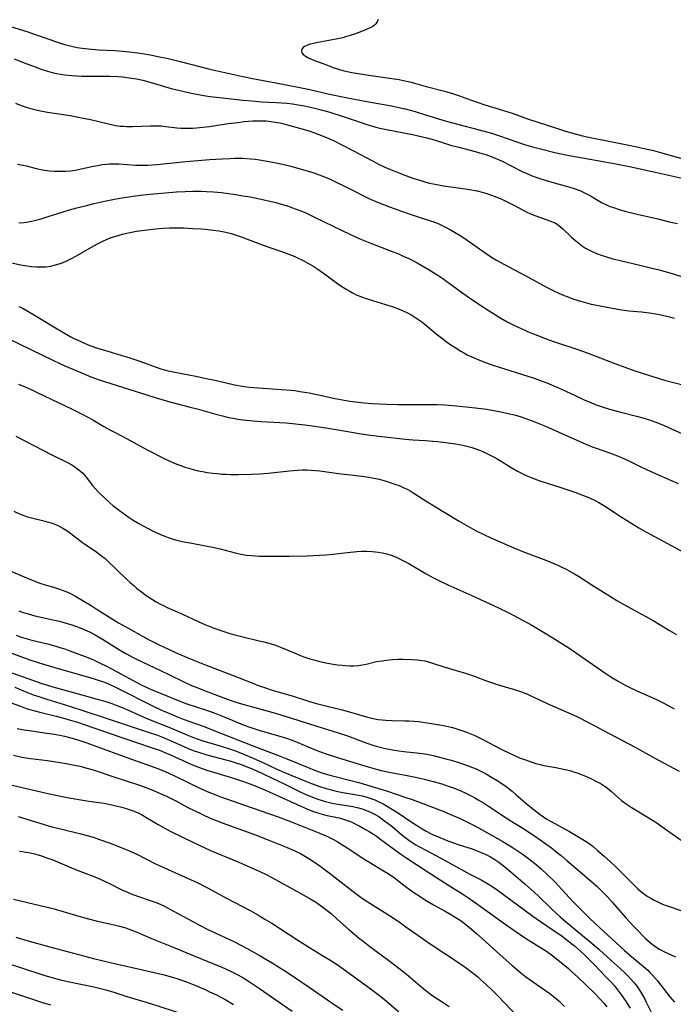
# Model space of a CAD drawing. Units: inches. Extents: x 2063837 to 2069137, y 264594 to 266531.
# Drawn here: x 2064980 to 2065098, y 265352 to 265530 of the extents above; entities that cross this region are included whole.
import ezdxf

# ---------------------------------------------------------------- set-up
doc = ezdxf.new("R2010")
doc.units = ezdxf.units.IN
doc.header["$MEASUREMENT"] = 0
doc.layers.add('c_06_T12S_R19E', color=211, linetype='Continuous')

msp = doc.modelspace()

# ---------------------------------------------------------------- linework, layer by layer
at = {"layer": 'c_06_T12S_R19E'}
for points, elevation in [([(2064979.21, 265408.97), (2064981.49, 265408.03), (2064982.72, 265407.57), (2064983.39, 265407.34), (2064985.03, 265406.81), (2064988.14, 265405.86), (2064991.13, 265404.9), (2064996.43, 265403.14), (2065003.16, 265400.93), (2065005.02, 265400.3), (2065005.9, 265399.96), (2065006.73, 265399.62), (2065010.84, 265397.81), (2065011.65, 265397.49), (2065012.39, 265397.23), (2065013.9, 265396.77), (2065017.37, 265395.88), (2065018.08, 265395.68), (2065018.98, 265395.41), (2065020.32, 265394.96), (2065021.04, 265394.68), (2065021.8, 265394.37), (2065023.07, 265393.8), (2065027.98, 265391.47), (2065030.64, 265390.18), (2065031.82, 265389.63), (2065033.17, 265389.05), (2065033.95, 265388.77), (2065034.73, 265388.51), (2065035.29, 265388.35), (2065035.83, 265388.21), (2065036.53, 265388.06), (2065037.23, 265387.93), (2065040.28, 265387.44), (2065041.31, 265387.21), (2065042.14, 265386.96), (2065042.6, 265386.8), (2065043.06, 265386.61), (2065043.63, 265386.35), (2065044.19, 265386.06), (2065044.96, 265385.61), (2065045.84, 265385), (2065046.65, 265384.4), (2065047.33, 265383.86), (2065049.15, 265382.34), (2065049.9, 265381.74), (2065050.66, 265381.19), (2065051.69, 265380.52), (2065052.32, 265380.16), (2065053.46, 265379.53), (2065056.99, 265377.7), (2065061.43, 265375.25), (2065063.45, 265374.17), (2065064.78, 265373.42), (2065065.57, 265372.92), (2065066.34, 265372.38), (2065072.81, 265367.66), (2065074.03, 265366.81), (2065076.87, 265364.88), (2065078.02, 265364.07), (2065079.32, 265363.07), (2065080.34, 265362.26), (2065081.36, 265361.39), (2065082.13, 265360.66), (2065082.98, 265359.84), (2065084.03, 265358.78), (2065085.96, 265356.75), (2065086.94, 265355.71), (2065087.55, 265355.03), (2065087.93, 265354.57), (2065088.3, 265354.1), (2065088.84, 265353.37), (2065089.56, 265352.32), (2065090.4, 265351.01)], 884), ([(2064979.63, 265401.54), (2064980.91, 265401.29), (2064982.23, 265401.09), (2064985.03, 265400.71), (2064985.97, 265400.57), (2064987.36, 265400.32), (2064988.18, 265400.13), (2064989.32, 265399.84), (2064990.4, 265399.52), (2064992.22, 265398.94), (2064993.88, 265398.36), (2064999.44, 265396.31), (2065003.86, 265394.73), (2065005.36, 265394.17), (2065006.93, 265393.52), (2065008.34, 265392.88), (2065012.63, 265390.77), (2065013.99, 265390.15), (2065015.07, 265389.7), (2065016.59, 265389.12), (2065017.45, 265388.81), (2065020.74, 265387.7), (2065026.8, 265385.56), (2065029.02, 265384.75), (2065031.13, 265383.92), (2065034.15, 265382.71), (2065035.5, 265382.13), (2065036.69, 265381.54), (2065037.44, 265381.12), (2065038.32, 265380.6), (2065039.25, 265379.99), (2065040.99, 265378.81), (2065042.18, 265378.05), (2065043.5, 265377.24), (2065045.55, 265376.03), (2065046.67, 265375.33), (2065047.81, 265374.53), (2065049.49, 265373.26), (2065051.13, 265372.06), (2065052.62, 265371.04), (2065053.44, 265370.51), (2065054.89, 265369.67), (2065056.94, 265368.54), (2065058.14, 265367.86), (2065058.78, 265367.47), (2065059.65, 265366.89), (2065060.38, 265366.36), (2065061.09, 265365.81), (2065061.72, 265365.3), (2065062.72, 265364.46), (2065063.72, 265363.57), (2065066.23, 265361.25), (2065067.42, 265360.18), (2065069.02, 265358.78), (2065070.65, 265357.42), (2065071.56, 265356.71), (2065072.34, 265356.12), (2065073.52, 265355.28), (2065075.89, 265353.65), (2065076.5, 265353.2), (2065077.09, 265352.73), (2065077.58, 265352.29), (2065078.01, 265351.86), (2065078.52, 265351.31)], 888), ([(2064976.12, 265391.9), (2064983.93, 265390.07), (2064986.02, 265389.62), (2064988.38, 265389.15), (2064990.43, 265388.77), (2064992.57, 265388.43), (2064995.34, 265388.02), (2064996.53, 265387.8), (2064997.22, 265387.65), (2064998.57, 265387.3), (2064999.37, 265387.06), (2065000.61, 265386.64), (2065001.52, 265386.27), (2065002.11, 265385.98), (2065002.91, 265385.54), (2065005.1, 265384.2), (2065006.06, 265383.66), (2065007.31, 265383), (2065009.75, 265381.79), (2065012.62, 265380.41), (2065014.46, 265379.57), (2065016.01, 265378.91), (2065019.68, 265377.41), (2065021.89, 265376.45), (2065023.38, 265375.76), (2065024.62, 265375.14), (2065025.76, 265374.54), (2065032.38, 265370.88), (2065033.42, 265370.27), (2065033.97, 265369.92), (2065034.71, 265369.41), (2065035.2, 265369.05), (2065036.36, 265368.09), (2065037.48, 265367.12), (2065039.52, 265365.29), (2065040.72, 265364.26), (2065041.48, 265363.63), (2065042.13, 265363.1), (2065043.34, 265362.17), (2065046.82, 265359.62), (2065048.82, 265358.08), (2065050.33, 265356.85), (2065052.87, 265354.67), (2065053.69, 265354.02), (2065054.57, 265353.38), (2065056.59, 265352.06), (2065057.69, 265351.31)], 892), ([(2064979.86, 265385.61), (2064985.94, 265383.79), (2064987.46, 265383.38), (2064990.92, 265382.57), (2064992.31, 265382.21), (2064993.37, 265381.89), (2064994.51, 265381.51), (2064996.43, 265380.81), (2064998.42, 265380.05), (2064999.79, 265379.48), (2065001.24, 265378.81), (2065004.66, 265377.1), (2065005.73, 265376.58), (2065009.99, 265374.7), (2065012.02, 265373.75), (2065014.02, 265372.74), (2065017.46, 265370.89), (2065020.38, 265369.37), (2065021.85, 265368.58), (2065023.41, 265367.7), (2065024.39, 265367.12), (2065025.64, 265366.36), (2065030.35, 265363.31), (2065032.46, 265362), (2065034.83, 265360.56), (2065036.02, 265359.81), (2065037.43, 265358.88), (2065039.62, 265357.35), (2065043.17, 265354.78), (2065044.85, 265353.5), (2065045.92, 265352.63), (2065048.6, 265350.38)], 894), ([(2064980.1, 265379.35), (2064980.89, 265379.26), (2064981.7, 265379.13), (2064982.79, 265378.89), (2064983.89, 265378.58), (2064984.84, 265378.26), (2064986.11, 265377.78), (2064989.45, 265376.36), (2064990.48, 265375.94), (2064993.36, 265374.84), (2064994.63, 265374.3), (2064996.33, 265373.51), (2064998.54, 265372.42), (2064999.56, 265371.96), (2065000.08, 265371.74), (2065001.57, 265371.19), (2065003.68, 265370.48), (2065004.39, 265370.23), (2065005.49, 265369.79), (2065006.37, 265369.37), (2065007.23, 265368.93), (2065012.06, 265366.31), (2065013.75, 265365.42), (2065014.99, 265364.81), (2065018.65, 265363.1), (2065020.4, 265362.21), (2065023.39, 265360.59), (2065024.59, 265359.9), (2065025.7, 265359.23), (2065028.02, 265357.78), (2065029.38, 265356.89), (2065032.42, 265354.81), (2065035.71, 265352.5), (2065036.75, 265351.79), (2065038.48, 265350.67)], 896), ([(2064978.98, 265370.7), (2064986.34, 265368.96), (2064987.97, 265368.5), (2064990.78, 265367.64), (2064992.51, 265367.15), (2064993.9, 265366.81), (2064997.41, 265366.01), (2064998.16, 265365.83), (2064999.29, 265365.5), (2064999.89, 265365.3), (2065001.12, 265364.82), (2065003.91, 265363.63), (2065007.85, 265362.03), (2065011.45, 265360.51), (2065016.64, 265358.4), (2065018.08, 265357.76), (2065019.42, 265357.09), (2065020.29, 265356.61), (2065021.27, 265356), (2065022.54, 265355.17), (2065023.41, 265354.58), (2065029.36, 265350.45)], 898), ([(2064979.39, 265363.83), (2064981.4, 265363.27), (2064985.29, 265362.13), (2064993.43, 265359.99), (2064996.44, 265359.26), (2064999.4, 265358.59), (2065005.99, 265357.08), (2065007.73, 265356.63), (2065008.88, 265356.27), (2065010.27, 265355.77), (2065011.74, 265355.18), (2065013.6, 265354.37), (2065014.41, 265354), (2065015.66, 265353.4), (2065016.58, 265352.93), (2065017.36, 265352.5), (2065018.76, 265351.7)], 900), ([(2064977.82, 265359.12), (2064980.43, 265358.32), (2064984.45, 265356.98), (2064986.32, 265356.42), (2064987.46, 265356.13), (2064988.78, 265355.82), (2064993.48, 265354.88), (2064994.21, 265354.71), (2064995.67, 265354.33), (2064997.11, 265353.9), (2064999.46, 265353.15), (2065002.53, 265352.25), (2065003.91, 265351.82), (2065011.41, 265349.39)], 902), ([(2064978.46, 265353.97), (2064984.23, 265352.04), (2064985.67, 265351.61)], 904)]:
    msp.add_lwpolyline(points, dxfattribs=dict(at, elevation=elevation))
for points in [[(2064978.44, 265528.29, 852), (2064981.38, 265527.38, 852), (2064983.1, 265526.83, 852), (2064984.36, 265526.4, 852), (2064986.75, 265525.54, 852), (2064987.47, 265525.3, 852), (2064988.21, 265525.07, 852), (2064988.96, 265524.86, 852), (2064989.71, 265524.68, 852), (2064990.47, 265524.52, 852), (2064991.41, 265524.37, 852), (2064992.45, 265524.25, 852), (2064994.32, 265524.12, 852), (2064997.3, 265523.97, 852), (2064999.39, 265523.8, 852), (2065001.39, 265523.55, 852), (2065002.66, 265523.35, 852), (2065003.98, 265523.12, 852), (2065005.39, 265522.84, 852), (2065006.68, 265522.56, 852), (2065009.09, 265521.98, 852), (2065014.44, 265520.62, 852), (2065020.43, 265519.28, 852), (2065022.16, 265518.94, 852), (2065026.4, 265518.15, 852), (2065030.4, 265517.36, 852), (2065032.52, 265516.91, 852), (2065036.06, 265516.1, 852), (2065039.01, 265515.48, 852), (2065042.79, 265514.76, 852), (2065047.26, 265513.95, 852), (2065048.3, 265513.74, 852), (2065049.75, 265513.41, 852), (2065051.53, 265512.94, 852), (2065053.39, 265512.37, 852), (2065056.37, 265511.42, 852), (2065057.4, 265511.12, 852), (2065059.43, 265510.59, 852), (2065063.11, 265509.67, 852), (2065064.68, 265509.24, 852), (2065065.36, 265509.04, 852), (2065066.79, 265508.57, 852), (2065069.57, 265507.58, 852), (2065070.96, 265507.1, 852), (2065072.11, 265506.74, 852), (2065072.75, 265506.56, 852), (2065074.42, 265506.13, 852), (2065077.04, 265505.52, 852), (2065079.35, 265505.02, 852), (2065081.76, 265504.57, 852), (2065085.82, 265503.88, 852), (2065087.82, 265503.51, 852), (2065090.27, 265503.01, 852), (2065094.36, 265502.13, 852), (2065101.41, 265500.53, 852)], [(2065044.88, 265529.54, 850), (2065044.71, 265529.15, 850), (2065044.46, 265528.8, 850), (2065044.2, 265528.55, 850), (2065043.9, 265528.33, 850), (2065043.42, 265528.05, 850), (2065042.89, 265527.8, 850), (2065042.14, 265527.5, 850), (2065040.59, 265526.93, 850), (2065039.8, 265526.66, 850), (2065038.99, 265526.42, 850), (2065038.47, 265526.27, 850), (2065037.28, 265526, 850), (2065033.95, 265525.4, 850), (2065033.21, 265525.25, 850), (2065032.67, 265525.11, 850), (2065032.25, 265524.98, 850), (2065031.88, 265524.84, 850), (2065031.56, 265524.68, 850), (2065031.31, 265524.5, 850), (2065031.1, 265524.21, 850), (2065031.03, 265523.89, 850), (2065031.1, 265523.56, 850), (2065031.32, 265523.27, 850), (2065031.66, 265522.99, 850), (2065032.11, 265522.72, 850), (2065032.55, 265522.5, 850), (2065033.38, 265522.16, 850), (2065035.05, 265521.57, 850), (2065036.94, 265520.86, 850), (2065037.71, 265520.6, 850), (2065038.47, 265520.37, 850), (2065039.28, 265520.18, 850), (2065040.11, 265520.01, 850), (2065041.3, 265519.8, 850), (2065042.73, 265519.58, 850), (2065047.34, 265518.93, 850), (2065048.65, 265518.72, 850), (2065049.67, 265518.52, 850), (2065050.87, 265518.24, 850), (2065051.44, 265518.09, 850), (2065053.54, 265517.47, 850), (2065056.87, 265516.61, 850), (2065058.48, 265516.13, 850), (2065059.38, 265515.84, 850), (2065060.69, 265515.38, 850), (2065062.76, 265514.62, 850), (2065064.15, 265514.14, 850), (2065067.5, 265513.15, 850), (2065069.06, 265512.65, 850), (2065071.86, 265511.65, 850), (2065073.52, 265511.08, 850), (2065077.44, 265509.81, 850), (2065078.68, 265509.43, 850), (2065080.44, 265508.93, 850), (2065081.76, 265508.59, 850), (2065083.49, 265508.2, 850), (2065085.94, 265507.7, 850), (2065090.76, 265506.76, 850), (2065092.93, 265506.29, 850), (2065094.59, 265505.9, 850), (2065095.89, 265505.57, 850), (2065100.57, 265504.25, 850)], [(2064979.08, 265522.46, 854), (2064981.4, 265521.57, 854), (2064982.44, 265521.18, 854), (2064984.01, 265520.62, 854), (2064985.15, 265520.26, 854), (2064985.99, 265520.02, 854), (2064986.84, 265519.81, 854), (2064987.47, 265519.69, 854), (2064988.28, 265519.56, 854), (2064989.51, 265519.44, 854), (2064990.42, 265519.38, 854), (2064991.29, 265519.36, 854), (2064994.92, 265519.36, 854), (2064996.4, 265519.34, 854), (2064997.9, 265519.26, 854), (2064998.65, 265519.2, 854), (2064999.88, 265519.06, 854), (2065001.21, 265518.83, 854), (2065002.37, 265518.59, 854), (2065002.99, 265518.43, 854), (2065004.47, 265518.03, 854), (2065007.49, 265517.13, 854), (2065009.04, 265516.73, 854), (2065011.4, 265516.23, 854), (2065013.76, 265515.79, 854), (2065014.44, 265515.68, 854), (2065015.68, 265515.52, 854), (2065020.41, 265515.02, 854), (2065022.05, 265514.86, 854), (2065023.81, 265514.73, 854), (2065026.41, 265514.6, 854), (2065028.36, 265514.44, 854), (2065029.4, 265514.32, 854), (2065030.44, 265514.17, 854), (2065031.24, 265514.03, 854), (2065032.38, 265513.81, 854), (2065033.61, 265513.51, 854), (2065034.54, 265513.27, 854), (2065036.12, 265512.81, 854), (2065038.39, 265512.1, 854), (2065041.44, 265511.07, 854), (2065042.66, 265510.68, 854), (2065044.47, 265510.15, 854), (2065045.19, 265509.97, 854), (2065046.69, 265509.63, 854), (2065047.94, 265509.38, 854), (2065051.08, 265508.8, 854), (2065052.87, 265508.41, 854), (2065053.63, 265508.22, 854), (2065054.54, 265507.95, 854), (2065056.48, 265507.33, 854), (2065057.92, 265506.9, 854), (2065059.46, 265506.49, 854), (2065062.37, 265505.76, 854), (2065063.62, 265505.39, 854), (2065064.3, 265505.17, 854), (2065065.57, 265504.7, 854), (2065066.41, 265504.35, 854), (2065067.25, 265503.97, 854), (2065068.79, 265503.23, 854), (2065071.12, 265502.02, 854), (2065071.58, 265501.81, 854), (2065072.53, 265501.41, 854), (2065073.88, 265500.91, 854), (2065075.02, 265500.54, 854), (2065076.68, 265500.06, 854), (2065079.34, 265499.35, 854), (2065080.48, 265498.99, 854), (2065081.3, 265498.69, 854), (2065081.92, 265498.41, 854), (2065082.53, 265498.11, 854), (2065083.25, 265497.71, 854), (2065085.24, 265496.54, 854), (2065086.14, 265496.09, 854), (2065086.61, 265495.88, 854), (2065087.38, 265495.59, 854), (2065088.42, 265495.25, 854), (2065089.44, 265494.97, 854), (2065091.68, 265494.41, 854), (2065095.37, 265493.55, 854), (2065097.41, 265493.05, 854), (2065098.94, 265492.71, 854)], [(2064979.33, 265514.47, 856), (2064980.39, 265514.06, 856), (2064981.48, 265513.7, 856), (2064982.32, 265513.46, 856), (2064983.89, 265513.08, 856), (2064985.16, 265512.84, 856), (2064989.23, 265512.21, 856), (2064991.3, 265511.84, 856), (2064992.88, 265511.5, 856), (2064995.89, 265510.76, 856), (2064996.93, 265510.54, 856), (2064997.41, 265510.45, 856), (2064998.27, 265510.33, 856), (2064998.84, 265510.28, 856), (2064999.41, 265510.24, 856), (2065000.49, 265510.24, 856), (2065003.74, 265510.38, 856), (2065004.46, 265510.39, 856), (2065005.17, 265510.37, 856), (2065005.65, 265510.34, 856), (2065006.51, 265510.24, 856), (2065008.48, 265510, 856), (2065009.2, 265509.95, 856), (2065009.92, 265509.92, 856), (2065010.68, 265509.92, 856), (2065011.41, 265509.95, 856), (2065012.03, 265509.99, 856), (2065013.22, 265510.11, 856), (2065014.41, 265510.26, 856), (2065017.79, 265510.76, 856), (2065019.49, 265510.99, 856), (2065020.66, 265511.13, 856), (2065021.45, 265511.21, 856), (2065022.24, 265511.26, 856), (2065023.41, 265511.29, 856), (2065024.62, 265511.24, 856), (2065025.45, 265511.16, 856), (2065026.28, 265511.04, 856), (2065026.74, 265510.96, 856), (2065027.38, 265510.82, 856), (2065028.67, 265510.51, 856), (2065030.68, 265509.97, 856), (2065031.73, 265509.66, 856), (2065032.37, 265509.46, 856), (2065033.38, 265509.12, 856), (2065034.92, 265508.52, 856), (2065035.98, 265508.06, 856), (2065036.77, 265507.7, 856), (2065038.41, 265506.89, 856), (2065040.27, 265505.93, 856), (2065043.96, 265503.96, 856), (2065044.95, 265503.46, 856), (2065046.08, 265502.92, 856), (2065047.37, 265502.35, 856), (2065048.28, 265501.98, 856), (2065049.7, 265501.44, 856), (2065051.15, 265500.92, 856), (2065052.74, 265500.41, 856), (2065053.48, 265500.2, 856), (2065054.12, 265500.03, 856), (2065055.46, 265499.75, 856), (2065056.68, 265499.54, 856), (2065060.57, 265499, 856), (2065061.37, 265498.87, 856), (2065062.75, 265498.6, 856), (2065063.64, 265498.38, 856), (2065064.52, 265498.12, 856), (2065065.36, 265497.85, 856), (2065066.02, 265497.6, 856), (2065067.3, 265497.08, 856), (2065068.31, 265496.6, 856), (2065069.36, 265496.06, 856), (2065071.08, 265495.12, 856), (2065071.6, 265494.85, 856), (2065072.39, 265494.48, 856), (2065073.19, 265494.16, 856), (2065073.99, 265493.87, 856), (2065075.88, 265493.24, 856), (2065076.48, 265492.99, 856), (2065076.9, 265492.77, 856), (2065077.18, 265492.6, 856), (2065077.49, 265492.39, 856), (2065077.87, 265492.09, 856), (2065078.23, 265491.77, 856), (2065079.79, 265490.28, 856), (2065080.59, 265489.58, 856), (2065081.18, 265489.1, 856), (2065081.8, 265488.65, 856), (2065082.34, 265488.29, 856), (2065082.91, 265487.96, 856), (2065083.75, 265487.54, 856), (2065084.46, 265487.25, 856), (2065085.18, 265486.98, 856), (2065085.92, 265486.74, 856), (2065087.23, 265486.37, 856), (2065088.32, 265486.1, 856), (2065092.38, 265485.16, 856), (2065094.09, 265484.74, 856), (2065095.62, 265484.34, 856), (2065097.95, 265483.67, 856), (2065100.22, 265482.97, 856)], [(2064979.71, 265503.44, 858), (2064980.65, 265503.27, 858), (2064981.33, 265503.12, 858), (2064983.08, 265502.69, 858), (2064983.94, 265502.5, 858), (2064984.67, 265502.36, 858), (2064985.49, 265502.26, 858), (2064986.32, 265502.19, 858), (2064987.16, 265502.17, 858), (2064987.61, 265502.17, 858), (2064988.45, 265502.2, 858), (2064989.28, 265502.26, 858), (2064990.11, 265502.37, 858), (2064990.68, 265502.47, 858), (2064993.43, 265503.09, 858), (2064994.15, 265503.23, 858), (2064995.02, 265503.37, 858), (2064995.72, 265503.45, 858), (2064996.42, 265503.5, 858), (2064997.1, 265503.51, 858), (2064998, 265503.48, 858), (2065001.01, 265503.27, 858), (2065001.63, 265503.25, 858), (2065002.41, 265503.24, 858), (2065003.24, 265503.27, 858), (2065004.88, 265503.4, 858), (2065010.18, 265503.93, 858), (2065014.41, 265504.28, 858), (2065016.7, 265504.43, 858), (2065018.08, 265504.49, 858), (2065018.98, 265504.51, 858), (2065020.41, 265504.5, 858), (2065021.83, 265504.41, 858), (2065022.67, 265504.33, 858), (2065023.4, 265504.24, 858), (2065024.47, 265504.07, 858), (2065025.2, 265503.94, 858), (2065027.03, 265503.57, 858), (2065028.86, 265503.14, 858), (2065030.8, 265502.62, 858), (2065032.22, 265502.19, 858), (2065033.23, 265501.86, 858), (2065034.67, 265501.35, 858), (2065036.05, 265500.79, 858), (2065037.18, 265500.28, 858), (2065038.78, 265499.5, 858), (2065040.7, 265498.5, 858), (2065042.07, 265497.8, 858), (2065043.2, 265497.27, 858), (2065044.77, 265496.58, 858), (2065046.94, 265495.73, 858), (2065049.11, 265494.93, 858), (2065050.47, 265494.47, 858), (2065052.82, 265493.72, 858), (2065054.32, 265493.21, 858), (2065054.91, 265493, 858), (2065055.94, 265492.58, 858), (2065056.9, 265492.13, 858), (2065057.92, 265491.6, 858), (2065058.64, 265491.18, 858), (2065059.77, 265490.48, 858), (2065060.96, 265489.69, 858), (2065064.36, 265487.31, 858), (2065065.55, 265486.54, 858), (2065066.23, 265486.13, 858), (2065067.69, 265485.32, 858), (2065072.09, 265482.99, 858), (2065075.28, 265481.24, 858), (2065076.72, 265480.51, 858), (2065077.49, 265480.15, 858), (2065078.14, 265479.87, 858), (2065079.29, 265479.41, 858), (2065079.86, 265479.2, 858), (2065081.01, 265478.83, 858), (2065082.34, 265478.45, 858), (2065083.35, 265478.19, 858), (2065084.35, 265477.97, 858), (2065087.11, 265477.43, 858), (2065088.88, 265477.12, 858), (2065090.14, 265476.96, 858), (2065092.42, 265476.75, 858), (2065093.91, 265476.57, 858), (2065095.39, 265476.33, 858), (2065096.95, 265476, 858), (2065097.47, 265475.87, 858), (2065098.34, 265475.63, 858)], [(2064979.93, 265492.82, 860), (2064980.9, 265492.92, 860), (2064981.35, 265492.99, 860), (2064982.22, 265493.15, 860), (2064982.76, 265493.28, 860), (2064983.96, 265493.6, 860), (2064985.27, 265494, 860), (2064987.94, 265494.85, 860), (2064989.11, 265495.2, 860), (2064990.43, 265495.56, 860), (2064992.15, 265496, 860), (2064993.58, 265496.34, 860), (2064995.73, 265496.82, 860), (2064996.92, 265497.06, 860), (2064998.22, 265497.3, 860), (2064999.41, 265497.5, 860), (2065001.02, 265497.74, 860), (2065002.42, 265497.91, 860), (2065004.33, 265498.1, 860), (2065006.36, 265498.27, 860), (2065008.41, 265498.42, 860), (2065009.98, 265498.5, 860), (2065011.41, 265498.55, 860), (2065012.92, 265498.54, 860), (2065013.85, 265498.51, 860), (2065015.1, 265498.43, 860), (2065016.57, 265498.3, 860), (2065017.41, 265498.19, 860), (2065019.18, 265497.95, 860), (2065020.41, 265497.75, 860), (2065021.75, 265497.52, 860), (2065023.42, 265497.19, 860), (2065025.03, 265496.84, 860), (2065026.38, 265496.51, 860), (2065027.34, 265496.25, 860), (2065028.47, 265495.9, 860), (2065029.38, 265495.58, 860), (2065030.7, 265495.07, 860), (2065031.77, 265494.63, 860), (2065033.22, 265493.96, 860), (2065038.46, 265491.39, 860), (2065041.03, 265490.21, 860), (2065041.86, 265489.85, 860), (2065043.38, 265489.22, 860), (2065047.37, 265487.7, 860), (2065048.39, 265487.29, 860), (2065049.41, 265486.84, 860), (2065050.39, 265486.38, 860), (2065051.92, 265485.61, 860), (2065052.64, 265485.22, 860), (2065053.8, 265484.54, 860), (2065055.65, 265483.38, 860), (2065056.36, 265482.91, 860), (2065057.43, 265482.16, 860), (2065060.16, 265480.16, 860), (2065061.34, 265479.32, 860), (2065063.05, 265478.16, 860), (2065064.94, 265476.93, 860), (2065067.02, 265475.66, 860), (2065068.2, 265474.99, 860), (2065069.25, 265474.44, 860), (2065070.82, 265473.68, 860), (2065072.26, 265473.05, 860), (2065072.93, 265472.78, 860), (2065075.23, 265471.89, 860), (2065076.57, 265471.4, 860), (2065077.43, 265471.1, 860), (2065080.37, 265470.17, 860), (2065081.94, 265469.62, 860), (2065083.4, 265469.08, 860), (2065087.65, 265467.42, 860), (2065089.44, 265466.76, 860), (2065091.03, 265466.21, 860), (2065093.7, 265465.32, 860), (2065095.47, 265464.77, 860), (2065096.62, 265464.45, 860), (2065100.31, 265463.49, 860)], [(2064978.4, 265485.69, 862), (2064980.29, 265485.28, 862), (2064981.42, 265485.08, 862), (2064982.25, 265484.98, 862), (2064983.19, 265484.9, 862), (2064984.12, 265484.89, 862), (2064984.82, 265484.93, 862), (2064985.71, 265485.05, 862), (2064986.6, 265485.24, 862), (2064987.25, 265485.44, 862), (2064987.95, 265485.7, 862), (2064988.64, 265486, 862), (2064989.49, 265486.41, 862), (2064990.34, 265486.86, 862), (2064993.49, 265488.7, 862), (2064994.29, 265489.13, 862), (2064995.1, 265489.53, 862), (2064995.93, 265489.89, 862), (2064996.66, 265490.17, 862), (2064997.32, 265490.41, 862), (2064998.67, 265490.81, 862), (2064999.46, 265491.01, 862), (2065000.02, 265491.13, 862), (2065001.2, 265491.35, 862), (2065003.15, 265491.61, 862), (2065004.66, 265491.77, 862), (2065006.05, 265491.87, 862), (2065007.19, 265491.92, 862), (2065008.41, 265491.94, 862), (2065009.69, 265491.92, 862), (2065011.41, 265491.85, 862), (2065012.87, 265491.75, 862), (2065013.67, 265491.68, 862), (2065015.06, 265491.53, 862), (2065016.07, 265491.38, 862), (2065017.35, 265491.14, 862), (2065018.29, 265490.91, 862), (2065019.21, 265490.64, 862), (2065020.12, 265490.34, 862), (2065024.1, 265488.82, 862), (2065027.77, 265487.54, 862), (2065028.53, 265487.27, 862), (2065029.38, 265486.93, 862), (2065030.04, 265486.65, 862), (2065031.33, 265486.03, 862), (2065032.3, 265485.52, 862), (2065033.26, 265484.95, 862), (2065033.95, 265484.5, 862), (2065035.02, 265483.76, 862), (2065037.52, 265481.91, 862), (2065038.31, 265481.35, 862), (2065039.19, 265480.78, 862), (2065039.72, 265480.48, 862), (2065040.25, 265480.19, 862), (2065040.91, 265479.87, 862), (2065041.58, 265479.58, 862), (2065042.36, 265479.29, 862), (2065043.05, 265479.06, 862), (2065046.2, 265478.1, 862), (2065047.39, 265477.71, 862), (2065048.67, 265477.26, 862), (2065049.38, 265476.97, 862), (2065050.18, 265476.6, 862), (2065050.76, 265476.29, 862), (2065051.32, 265475.95, 862), (2065052.04, 265475.47, 862), (2065052.74, 265474.96, 862), (2065053.34, 265474.5, 862), (2065055.37, 265472.82, 862), (2065056.3, 265472.07, 862), (2065057.16, 265471.42, 862), (2065058.01, 265470.8, 862), (2065058.75, 265470.31, 862), (2065059.81, 265469.65, 862), (2065060.34, 265469.35, 862), (2065061.06, 265468.98, 862), (2065061.79, 265468.63, 862), (2065063.19, 265468.02, 862), (2065063.94, 265467.73, 862), (2065065.42, 265467.21, 862), (2065073.04, 265464.77, 862), (2065074.34, 265464.33, 862), (2065075.34, 265463.96, 862), (2065076.61, 265463.43, 862), (2065077.35, 265463.1, 862), (2065080.43, 265461.65, 862), (2065082.06, 265460.9, 862), (2065083.38, 265460.34, 862), (2065084.26, 265460.01, 862), (2065085.67, 265459.52, 862), (2065087.1, 265459.1, 862), (2065088.73, 265458.66, 862), (2065091.54, 265457.93, 862), (2065092.89, 265457.56, 862), (2065093.82, 265457.27, 862), (2065095.18, 265456.79, 862), (2065096.52, 265456.24, 862), (2065099.87, 265454.77, 862)], [(2064979.95, 265477.75, 864), (2064980.73, 265477.37, 864), (2064981.9, 265476.71, 864), (2064984.01, 265475.44, 864), (2064986.26, 265474.04, 864), (2064988.18, 265472.92, 864), (2064989.37, 265472.27, 864), (2064990.08, 265471.9, 864), (2064991.02, 265471.46, 864), (2064991.54, 265471.23, 864), (2064992.8, 265470.72, 864), (2064994.36, 265470.17, 864), (2064995.87, 265469.71, 864), (2064998.58, 265468.91, 864), (2064999.82, 265468.53, 864), (2065001.84, 265467.84, 864), (2065004.75, 265466.76, 864), (2065005.63, 265466.47, 864), (2065006.45, 265466.24, 864), (2065007.28, 265466.04, 864), (2065008.12, 265465.87, 864), (2065011.9, 265465.14, 864), (2065013.8, 265464.76, 864), (2065015.66, 265464.35, 864), (2065018.93, 265463.61, 864), (2065020.29, 265463.34, 864), (2065021.56, 265463.17, 864), (2065022.42, 265463.1, 864), (2065027.48, 265462.77, 864), (2065029.06, 265462.63, 864), (2065029.83, 265462.54, 864), (2065030.72, 265462.41, 864), (2065032.4, 265462.12, 864), (2065034.07, 265461.78, 864), (2065037.08, 265461.14, 864), (2065038.44, 265460.88, 864), (2065039.72, 265460.67, 864), (2065041.24, 265460.47, 864), (2065042.32, 265460.35, 864), (2065043.78, 265460.23, 864), (2065046.38, 265460.11, 864), (2065048.39, 265460.05, 864), (2065050.2, 265460.02, 864), (2065054.56, 265460.03, 864), (2065055.54, 265460.03, 864), (2065056.82, 265459.98, 864), (2065057.55, 265459.93, 864), (2065059.02, 265459.8, 864), (2065062.42, 265459.43, 864), (2065064.43, 265459.17, 864), (2065066.07, 265458.91, 864), (2065067.02, 265458.73, 864), (2065068.38, 265458.44, 864), (2065069.48, 265458.16, 864), (2065070.7, 265457.79, 864), (2065071.39, 265457.57, 864), (2065072.69, 265457.1, 864), (2065073.9, 265456.63, 864), (2065075.07, 265456.13, 864), (2065079.68, 265454.1, 864), (2065082.83, 265452.69, 864), (2065083.53, 265452.4, 864), (2065084.22, 265452.14, 864), (2065086.64, 265451.32, 864), (2065087.62, 265450.97, 864), (2065088.85, 265450.47, 864), (2065090.05, 265449.92, 864), (2065091.95, 265448.99, 864), (2065093.47, 265448.27, 864), (2065097.67, 265446.39, 864), (2065099.05, 265445.75, 864)], [(2064978.12, 265471.87, 866), (2064986.24, 265468.01, 866), (2064988.29, 265467.05, 866), (2064991.14, 265465.8, 866), (2064992.95, 265465.06, 866), (2064994.67, 265464.45, 866), (2064996.41, 265463.88, 866), (2065004.78, 265461.25, 866), (2065006.83, 265460.64, 866), (2065008.37, 265460.23, 866), (2065010.93, 265459.58, 866), (2065012.19, 265459.25, 866), (2065015.52, 265458.31, 866), (2065016.73, 265457.99, 866), (2065017.85, 265457.72, 866), (2065018.67, 265457.56, 866), (2065019.5, 265457.42, 866), (2065020.45, 265457.28, 866), (2065022.28, 265457.08, 866), (2065023.65, 265456.98, 866), (2065028.23, 265456.7, 866), (2065029.91, 265456.56, 866), (2065031.64, 265456.37, 866), (2065033.38, 265456.15, 866), (2065035.4, 265455.85, 866), (2065037.66, 265455.47, 866), (2065041.44, 265454.79, 866), (2065043.46, 265454.5, 866), (2065045.52, 265454.24, 866), (2065049.83, 265453.77, 866), (2065051.13, 265453.67, 866), (2065053.42, 265453.55, 866), (2065054.73, 265453.44, 866), (2065055.56, 265453.35, 866), (2065057.49, 265453.11, 866), (2065058.83, 265452.91, 866), (2065060.14, 265452.67, 866), (2065060.87, 265452.5, 866), (2065061.6, 265452.31, 866), (2065062.33, 265452.09, 866), (2065063.18, 265451.79, 866), (2065063.79, 265451.54, 866), (2065064.39, 265451.27, 866), (2065064.99, 265450.98, 866), (2065065.84, 265450.53, 866), (2065066.46, 265450.18, 866), (2065067.08, 265449.81, 866), (2065068.87, 265448.69, 866), (2065070.05, 265447.99, 866), (2065070.73, 265447.63, 866), (2065071.58, 265447.21, 866), (2065072.18, 265446.95, 866), (2065072.79, 265446.71, 866), (2065073.88, 265446.32, 866), (2065077.86, 265445.07, 866), (2065080.4, 265444.2, 866), (2065081.94, 265443.63, 866), (2065082.62, 265443.36, 866), (2065083.29, 265443.06, 866), (2065084.06, 265442.69, 866), (2065084.71, 265442.34, 866), (2065085.35, 265441.97, 866), (2065086.42, 265441.29, 866), (2065088.48, 265439.95, 866), (2065090.18, 265438.86, 866), (2065091.93, 265437.78, 866), (2065093.21, 265437.03, 866), (2065093.99, 265436.61, 866), (2065101.05, 265432.85, 866)], [(2064979.87, 265463.74, 868), (2064981.2, 265463.18, 868), (2064982.17, 265462.74, 868), (2064983.4, 265462.16, 868), (2064989.48, 265459.24, 868), (2064991.51, 265458.23, 868), (2064993.32, 265457.26, 868), (2064995.3, 265456.09, 868), (2064996.51, 265455.4, 868), (2064997.22, 265455.03, 868), (2064999.52, 265453.84, 868), (2065003.14, 265451.88, 868), (2065006.34, 265450.24, 868), (2065007.09, 265449.88, 868), (2065007.78, 265449.57, 868), (2065008.49, 265449.28, 868), (2065009.21, 265449, 868), (2065009.94, 265448.75, 868), (2065010.68, 265448.52, 868), (2065011.47, 265448.31, 868), (2065012.35, 265448.09, 868), (2065013.16, 265447.93, 868), (2065013.98, 265447.78, 868), (2065014.98, 265447.64, 868), (2065015.8, 265447.55, 868), (2065016.63, 265447.47, 868), (2065017.41, 265447.43, 868), (2065018.22, 265447.4, 868), (2065019.65, 265447.39, 868), (2065021.92, 265447.44, 868), (2065023.4, 265447.52, 868), (2065025.01, 265447.66, 868), (2065028.84, 265448.08, 868), (2065030.32, 265448.2, 868), (2065031.14, 265448.23, 868), (2065031.97, 265448.24, 868), (2065032.76, 265448.21, 868), (2065033.53, 265448.14, 868), (2065034.3, 265448.05, 868), (2065037.69, 265447.59, 868), (2065041.99, 265447.07, 868), (2065043.2, 265446.9, 868), (2065043.78, 265446.8, 868), (2065045.02, 265446.53, 868), (2065046.34, 265446.18, 868), (2065047.9, 265445.67, 868), (2065048.65, 265445.39, 868), (2065049.39, 265445.08, 868), (2065050.11, 265444.73, 868), (2065050.75, 265444.37, 868), (2065051.33, 265444.02, 868), (2065053.81, 265442.41, 868), (2065056.93, 265440.56, 868), (2065059.47, 265438.98, 868), (2065061.17, 265437.98, 868), (2065062.47, 265437.29, 868), (2065063.98, 265436.55, 868), (2065065.22, 265435.98, 868), (2065068.42, 265434.57, 868), (2065069.36, 265434.17, 868), (2065071.14, 265433.46, 868), (2065075.15, 265431.92, 868), (2065076.61, 265431.34, 868), (2065077.33, 265431.03, 868), (2065078.07, 265430.69, 868), (2065078.72, 265430.37, 868), (2065079.37, 265430.02, 868), (2065080.34, 265429.46, 868), (2065081.08, 265429.01, 868), (2065083.85, 265427.23, 868), (2065086.86, 265425.34, 868), (2065087.97, 265424.66, 868), (2065089.47, 265423.78, 868), (2065091.1, 265422.88, 868), (2065093.09, 265421.81, 868), (2065094.53, 265421.01, 868), (2065097.5, 265419.23, 868), (2065098.74, 265418.52, 868)], [(2064979.39, 265454.3, 870), (2064986.02, 265450.91, 870), (2064988.75, 265449.54, 870), (2064989.5, 265449.14, 870), (2064990.08, 265448.78, 870), (2064990.63, 265448.38, 870), (2064991.09, 265448.01, 870), (2064991.51, 265447.62, 870), (2064991.83, 265447.27, 870), (2064992.14, 265446.9, 870), (2064993.29, 265445.41, 870), (2064993.77, 265444.85, 870), (2064994.34, 265444.23, 870), (2064995.42, 265443.16, 870), (2064996.4, 265442.27, 870), (2064996.93, 265441.81, 870), (2064998.12, 265440.87, 870), (2064998.78, 265440.39, 870), (2064999.86, 265439.64, 870), (2065000.58, 265439.18, 870), (2065001.73, 265438.48, 870), (2065003.06, 265437.75, 870), (2065004.12, 265437.22, 870), (2065005.41, 265436.64, 870), (2065006.42, 265436.23, 870), (2065007.11, 265435.98, 870), (2065007.81, 265435.75, 870), (2065008.47, 265435.55, 870), (2065009.43, 265435.32, 870), (2065010.88, 265435.03, 870), (2065013.7, 265434.53, 870), (2065014.94, 265434.28, 870), (2065016.33, 265433.96, 870), (2065019.06, 265433.26, 870), (2065020.04, 265433.04, 870), (2065021.1, 265432.86, 870), (2065021.98, 265432.76, 870), (2065023.42, 265432.66, 870), (2065025.04, 265432.64, 870), (2065028.83, 265432.65, 870), (2065031.99, 265432.74, 870), (2065034.24, 265432.84, 870), (2065035.41, 265432.92, 870), (2065036.7, 265433.04, 870), (2065039.31, 265433.33, 870), (2065041.01, 265433.49, 870), (2065041.89, 265433.53, 870), (2065042.83, 265433.55, 870), (2065043.77, 265433.51, 870), (2065044.38, 265433.46, 870), (2065044.85, 265433.39, 870), (2065045.65, 265433.25, 870), (2065046.44, 265433.06, 870), (2065047.22, 265432.83, 870), (2065047.98, 265432.53, 870), (2065048.61, 265432.25, 870), (2065049.23, 265431.94, 870), (2065050.4, 265431.31, 870), (2065053.52, 265429.47, 870), (2065054.89, 265428.73, 870), (2065055.85, 265428.25, 870), (2065057.48, 265427.49, 870), (2065061.77, 265425.57, 870), (2065066.62, 265423.33, 870), (2065068.37, 265422.47, 870), (2065071.2, 265420.96, 870), (2065072.63, 265420.16, 870), (2065074.41, 265419.12, 870), (2065076.44, 265417.9, 870), (2065078.05, 265416.89, 870), (2065079.29, 265416.07, 870), (2065081.48, 265414.6, 870), (2065085.8, 265411.58, 870), (2065087.05, 265410.75, 870), (2065088.22, 265410.05, 870), (2065089.48, 265409.36, 870), (2065090.22, 265408.99, 870), (2065091.59, 265408.35, 870), (2065094.46, 265407.05, 870), (2065095.38, 265406.62, 870), (2065096.46, 265406.08, 870), (2065097.7, 265405.42, 870), (2065098.32, 265405.07, 870)], [(2064979.03, 265440.77, 872), (2064980.22, 265440.23, 872), (2064980.86, 265439.98, 872), (2064981.51, 265439.76, 872), (2064981.99, 265439.62, 872), (2064982.73, 265439.44, 872), (2064984.22, 265439.1, 872), (2064985.09, 265438.88, 872), (2064985.95, 265438.61, 872), (2064986.78, 265438.29, 872), (2064987.11, 265438.15, 872), (2064987.88, 265437.73, 872), (2064988.62, 265437.26, 872), (2064989.34, 265436.74, 872), (2064991.23, 265435.27, 872), (2064991.87, 265434.81, 872), (2064993.8, 265433.54, 872), (2064994.36, 265433.14, 872), (2064994.91, 265432.73, 872), (2064995.53, 265432.21, 872), (2064995.91, 265431.86, 872), (2064999.37, 265428.55, 872), (2065000.11, 265427.86, 872), (2065000.7, 265427.33, 872), (2065001.2, 265426.9, 872), (2065002.11, 265426.19, 872), (2065002.98, 265425.56, 872), (2065003.45, 265425.23, 872), (2065004.11, 265424.81, 872), (2065004.79, 265424.4, 872), (2065005.52, 265423.99, 872), (2065006.06, 265423.72, 872), (2065006.72, 265423.41, 872), (2065009.51, 265422.16, 872), (2065012.34, 265420.87, 872), (2065013.56, 265420.33, 872), (2065015.07, 265419.72, 872), (2065016.98, 265419.03, 872), (2065017.91, 265418.74, 872), (2065018.71, 265418.5, 872), (2065020.43, 265418.06, 872), (2065023.38, 265417.39, 872), (2065024.22, 265417.18, 872), (2065025.37, 265416.87, 872), (2065026.3, 265416.57, 872), (2065026.92, 265416.35, 872), (2065027.53, 265416.11, 872), (2065029.6, 265415.23, 872), (2065030.94, 265414.68, 872), (2065031.62, 265414.42, 872), (2065032.53, 265414.1, 872), (2065033.22, 265413.9, 872), (2065034.07, 265413.67, 872), (2065035.44, 265413.37, 872), (2065036.4, 265413.21, 872), (2065037.53, 265413.05, 872), (2065038.37, 265412.96, 872), (2065038.99, 265412.91, 872), (2065039.75, 265412.87, 872), (2065040.5, 265412.86, 872), (2065041.3, 265412.91, 872), (2065042.06, 265413.02, 872), (2065042.7, 265413.15, 872), (2065044.59, 265413.6, 872), (2065045.57, 265413.77, 872), (2065046.39, 265413.88, 872), (2065047.46, 265413.97, 872), (2065048.5, 265414.02, 872), (2065049.38, 265414.04, 872), (2065050.88, 265414.01, 872), (2065051.89, 265413.93, 872), (2065052.39, 265413.87, 872), (2065053.27, 265413.72, 872), (2065053.97, 265413.55, 872), (2065054.67, 265413.34, 872), (2065056.72, 265412.68, 872), (2065059.4, 265411.88, 872), (2065060.65, 265411.5, 872), (2065062.37, 265410.91, 872), (2065064.28, 265410.2, 872), (2065065.51, 265409.76, 872), (2065066.34, 265409.5, 872), (2065069.27, 265408.66, 872), (2065070.6, 265408.22, 872), (2065071.27, 265407.96, 872), (2065071.97, 265407.67, 872), (2065075.42, 265406.06, 872), (2065079.11, 265404.43, 872), (2065080.88, 265403.61, 872), (2065082.89, 265402.6, 872), (2065086.47, 265400.66, 872), (2065091.42, 265398.1, 872), (2065092.69, 265397.4, 872), (2065095.53, 265395.79, 872), (2065099.24, 265393.8, 872)], [(2064977.57, 265430.38, 874), (2064980.92, 265428.89, 874), (2064982.38, 265428.29, 874), (2064983.74, 265427.79, 874), (2064984.52, 265427.55, 874), (2064986.37, 265427.01, 874), (2064987.28, 265426.72, 874), (2064987.95, 265426.47, 874), (2064988.61, 265426.18, 874), (2064989.26, 265425.88, 874), (2064990.35, 265425.3, 874), (2064991.68, 265424.53, 874), (2064992.99, 265423.74, 874), (2064994.1, 265423.04, 874), (2064996.51, 265421.49, 874), (2064997.95, 265420.64, 874), (2064999.94, 265419.5, 874), (2065002.28, 265418.21, 874), (2065003.48, 265417.57, 874), (2065005.44, 265416.58, 874), (2065007.01, 265415.83, 874), (2065008.28, 265415.25, 874), (2065009.23, 265414.84, 874), (2065011.41, 265413.94, 874), (2065013.5, 265413.1, 874), (2065018.7, 265411.09, 874), (2065022.2, 265409.69, 874), (2065023.38, 265409.24, 874), (2065024.33, 265408.91, 874), (2065025.7, 265408.48, 874), (2065029.36, 265407.41, 874), (2065032.27, 265406.48, 874), (2065033.51, 265406.11, 874), (2065034.94, 265405.73, 874), (2065038.36, 265404.9, 874), (2065039.86, 265404.49, 874), (2065042.77, 265403.64, 874), (2065043.46, 265403.46, 874), (2065044.25, 265403.29, 874), (2065044.86, 265403.18, 874), (2065045.57, 265403.09, 874), (2065046.28, 265403.02, 874), (2065047.41, 265402.96, 874), (2065049.71, 265402.94, 874), (2065050.41, 265402.92, 874), (2065051.35, 265402.85, 874), (2065052.15, 265402.77, 874), (2065054.13, 265402.5, 874), (2065055.58, 265402.27, 874), (2065056.99, 265401.99, 874), (2065058.06, 265401.74, 874), (2065058.71, 265401.56, 874), (2065059.36, 265401.37, 874), (2065060.35, 265401.04, 874), (2065061.11, 265400.76, 874), (2065062.31, 265400.26, 874), (2065063.65, 265399.61, 874), (2065067.22, 265397.74, 874), (2065068.35, 265397.17, 874), (2065069.62, 265396.59, 874), (2065070.42, 265396.26, 874), (2065071.46, 265395.86, 874), (2065072.62, 265395.46, 874), (2065073.36, 265395.23, 874), (2065074.11, 265395.02, 874), (2065074.81, 265394.86, 874), (2065075.52, 265394.72, 874), (2065076.96, 265394.49, 874), (2065077.82, 265394.33, 874), (2065078.65, 265394.14, 874), (2065079.48, 265393.93, 874), (2065080.18, 265393.72, 874), (2065080.81, 265393.51, 874), (2065081.51, 265393.25, 874), (2065082.21, 265392.97, 874), (2065083.3, 265392.48, 874), (2065084.18, 265392.04, 874), (2065084.95, 265391.63, 874), (2065085.69, 265391.18, 874), (2065086.27, 265390.78, 874), (2065087, 265390.18, 874), (2065088.31, 265389, 874), (2065088.85, 265388.55, 874), (2065089.68, 265387.93, 874), (2065090.6, 265387.31, 874), (2065091.19, 265386.94, 874), (2065094.44, 265384.98, 874), (2065095.23, 265384.47, 874), (2065095.96, 265383.96, 874), (2065099.61, 265381.36, 874)], [(2064979.93, 265422.77, 876), (2064980.75, 265422.5, 876), (2064981.48, 265422.27, 876), (2064982.85, 265421.89, 876), (2064984.2, 265421.57, 876), (2064986.42, 265421.11, 876), (2064987.32, 265420.9, 876), (2064988.09, 265420.69, 876), (2064989.53, 265420.24, 876), (2064990.36, 265419.95, 876), (2064991.06, 265419.69, 876), (2064991.74, 265419.4, 876), (2064992.71, 265418.96, 876), (2064993.76, 265418.43, 876), (2064995.06, 265417.68, 876), (2064998.13, 265415.75, 876), (2064999.27, 265415.09, 876), (2065000.7, 265414.31, 876), (2065002.45, 265413.43, 876), (2065005.41, 265412.07, 876), (2065009.37, 265410.14, 876), (2065011.17, 265409.32, 876), (2065012.3, 265408.85, 876), (2065013.62, 265408.34, 876), (2065016.81, 265407.13, 876), (2065017.92, 265406.73, 876), (2065019.35, 265406.25, 876), (2065020.84, 265405.8, 876), (2065025.66, 265404.45, 876), (2065027.29, 265403.97, 876), (2065034.75, 265401.64, 876), (2065037.64, 265400.76, 876), (2065039.34, 265400.2, 876), (2065043, 265398.83, 876), (2065043.74, 265398.58, 876), (2065044.49, 265398.34, 876), (2065045.22, 265398.14, 876), (2065046.17, 265397.91, 876), (2065047.46, 265397.65, 876), (2065048.59, 265397.48, 876), (2065049.49, 265397.37, 876), (2065052.36, 265397.06, 876), (2065053.31, 265396.93, 876), (2065054.3, 265396.75, 876), (2065055.02, 265396.6, 876), (2065055.73, 265396.43, 876), (2065057.08, 265396.07, 876), (2065058.04, 265395.8, 876), (2065059.42, 265395.38, 876), (2065061.13, 265394.79, 876), (2065061.92, 265394.49, 876), (2065062.56, 265394.22, 876), (2065063.78, 265393.64, 876), (2065064.53, 265393.24, 876), (2065065.37, 265392.75, 876), (2065066.37, 265392.13, 876), (2065067.19, 265391.59, 876), (2065067.98, 265391.03, 876), (2065069.05, 265390.2, 876), (2065069.81, 265389.57, 876), (2065071.93, 265387.74, 876), (2065073.03, 265386.83, 876), (2065074.12, 265385.98, 876), (2065074.71, 265385.57, 876), (2065075.34, 265385.16, 876), (2065075.99, 265384.78, 876), (2065079.41, 265382.91, 876), (2065081.26, 265381.84, 876), (2065081.86, 265381.48, 876), (2065082.46, 265381.1, 876), (2065083.22, 265380.56, 876), (2065083.68, 265380.2, 876), (2065084.51, 265379.52, 876), (2065085.72, 265378.46, 876), (2065086.83, 265377.47, 876), (2065087.74, 265376.59, 876), (2065091.09, 265373.25, 876), (2065091.8, 265372.58, 876), (2065092.25, 265372.18, 876), (2065092.72, 265371.81, 876), (2065093.48, 265371.27, 876), (2065094.1, 265370.88, 876), (2065094.73, 265370.52, 876), (2065095.62, 265370.08, 876), (2065096.21, 265369.83, 876), (2065096.89, 265369.57, 876), (2065099.89, 265368.53, 876)], [(2064979.46, 265418.38, 878), (2064980.2, 265418.11, 878), (2064981.48, 265417.7, 878), (2064982.33, 265417.48, 878), (2064985.12, 265416.79, 878), (2064986.65, 265416.38, 878), (2064987.37, 265416.17, 878), (2064988.24, 265415.89, 878), (2064989.17, 265415.57, 878), (2064991.93, 265414.55, 878), (2064993.32, 265413.98, 878), (2064994.66, 265413.35, 878), (2064995.77, 265412.79, 878), (2064997.72, 265411.76, 878), (2065001.28, 265409.82, 878), (2065002.08, 265409.41, 878), (2065002.85, 265409.03, 878), (2065003.71, 265408.65, 878), (2065006.66, 265407.4, 878), (2065008.45, 265406.68, 878), (2065010.29, 265406.01, 878), (2065013.83, 265404.82, 878), (2065015.53, 265404.22, 878), (2065017.36, 265403.51, 878), (2065020.49, 265402.22, 878), (2065021.87, 265401.71, 878), (2065023.48, 265401.17, 878), (2065026.67, 265400.29, 878), (2065028.32, 265399.76, 878), (2065028.94, 265399.54, 878), (2065029.94, 265399.16, 878), (2065033.06, 265397.85, 878), (2065034.44, 265397.31, 878), (2065035.48, 265396.93, 878), (2065036.72, 265396.52, 878), (2065039.89, 265395.58, 878), (2065043.07, 265394.61, 878), (2065044.72, 265394.14, 878), (2065045.43, 265393.96, 878), (2065046.84, 265393.65, 878), (2065050.42, 265392.97, 878), (2065051.93, 265392.66, 878), (2065053.41, 265392.33, 878), (2065055.07, 265391.91, 878), (2065056.39, 265391.52, 878), (2065057.7, 265391.08, 878), (2065058.31, 265390.86, 878), (2065059.38, 265390.43, 878), (2065060.59, 265389.89, 878), (2065061.66, 265389.36, 878), (2065062.34, 265389.01, 878), (2065062.95, 265388.66, 878), (2065063.91, 265388.08, 878), (2065064.78, 265387.53, 878), (2065068, 265385.37, 878), (2065069.03, 265384.72, 878), (2065071.33, 265383.32, 878), (2065072.11, 265382.81, 878), (2065073.11, 265382.12, 878), (2065076.15, 265379.95, 878), (2065077.22, 265379.14, 878), (2065077.9, 265378.6, 878), (2065078.96, 265377.71, 878), (2065083.4, 265373.9, 878), (2065084.36, 265373.04, 878), (2065084.86, 265372.57, 878), (2065085.35, 265372.09, 878), (2065086.29, 265371.12, 878), (2065087.22, 265370.09, 878), (2065089.63, 265367.35, 878), (2065091.06, 265365.79, 878), (2065092.01, 265364.78, 878), (2065092.55, 265364.22, 878), (2065093.12, 265363.67, 878), (2065093.58, 265363.25, 878), (2065094.06, 265362.84, 878), (2065094.87, 265362.22, 878), (2065095.69, 265361.68, 878), (2065096.58, 265361.19, 878), (2065097.23, 265360.87, 878), (2065098.58, 265360.28, 878)], [(2064978.5, 265415.21, 880), (2064980.59, 265414.4, 880), (2064982.14, 265413.86, 880), (2064984.42, 265413.14, 880), (2064987.45, 265412.23, 880), (2064992.76, 265410.73, 880), (2064993.91, 265410.37, 880), (2064995.4, 265409.87, 880), (2064996.27, 265409.52, 880), (2064997.41, 265409.01, 880), (2065004.61, 265405.41, 880), (2065006.05, 265404.72, 880), (2065007.78, 265403.97, 880), (2065008.74, 265403.58, 880), (2065009.65, 265403.24, 880), (2065013.25, 265401.93, 880), (2065014.88, 265401.31, 880), (2065023.48, 265397.89, 880), (2065026.84, 265396.65, 880), (2065028.38, 265396.05, 880), (2065032.21, 265394.47, 880), (2065033.34, 265394.02, 880), (2065034.67, 265393.55, 880), (2065036.12, 265393.11, 880), (2065041.36, 265391.75, 880), (2065044.17, 265390.93, 880), (2065046.53, 265390.2, 880), (2065049.87, 265389.09, 880), (2065051.01, 265388.7, 880), (2065052.48, 265388.16, 880), (2065056.41, 265386.65, 880), (2065058.24, 265385.89, 880), (2065059.56, 265385.31, 880), (2065060.75, 265384.76, 880), (2065062.33, 265383.97, 880), (2065063.56, 265383.3, 880), (2065067.36, 265381.1, 880), (2065069.23, 265379.97, 880), (2065069.96, 265379.51, 880), (2065071.07, 265378.77, 880), (2065072.04, 265378.06, 880), (2065073.39, 265376.98, 880), (2065074.34, 265376.16, 880), (2065075.42, 265375.15, 880), (2065076.89, 265373.7, 880), (2065078.07, 265372.46, 880), (2065080.12, 265370.24, 880), (2065081.15, 265369.17, 880), (2065081.78, 265368.53, 880), (2065083.11, 265367.23, 880), (2065084.86, 265365.6, 880), (2065089.38, 265361.45, 880), (2065090.64, 265360.36, 880), (2065092.82, 265358.55, 880), (2065093.58, 265357.86, 880), (2065093.96, 265357.48, 880), (2065094.33, 265357.09, 880), (2065094.82, 265356.52, 880), (2065095.3, 265355.94, 880), (2065097.55, 265353.05, 880), (2065098.37, 265352.09, 880)], [(2064978, 265411.82, 882), (2064984.09, 265409.68, 882), (2064985.16, 265409.34, 882), (2064986.1, 265409.06, 882), (2064991.78, 265407.51, 882), (2064994.12, 265406.85, 882), (2064995.47, 265406.45, 882), (2064996.73, 265406.03, 882), (2064997.37, 265405.8, 882), (2064998.62, 265405.31, 882), (2065000.01, 265404.71, 882), (2065003.09, 265403.33, 882), (2065007.03, 265401.75, 882), (2065010.62, 265400.27, 882), (2065011.5, 265399.92, 882), (2065012.14, 265399.68, 882), (2065013.39, 265399.26, 882), (2065014.45, 265398.93, 882), (2065016.7, 265398.28, 882), (2065018.18, 265397.82, 882), (2065018.9, 265397.56, 882), (2065020.32, 265397.02, 882), (2065022.39, 265396.13, 882), (2065023.94, 265395.43, 882), (2065026.43, 265394.27, 882), (2065027.94, 265393.61, 882), (2065031.93, 265391.96, 882), (2065032.82, 265391.61, 882), (2065034.34, 265391.06, 882), (2065035.49, 265390.69, 882), (2065036.41, 265390.43, 882), (2065037.27, 265390.23, 882), (2065038.46, 265389.99, 882), (2065040.67, 265389.61, 882), (2065041.99, 265389.34, 882), (2065042.61, 265389.18, 882), (2065043.16, 265389.01, 882), (2065043.71, 265388.83, 882), (2065044.24, 265388.63, 882), (2065044.84, 265388.37, 882), (2065045.75, 265387.91, 882), (2065046.66, 265387.38, 882), (2065047.46, 265386.88, 882), (2065048.51, 265386.22, 882), (2065051.01, 265384.55, 882), (2065052.08, 265383.87, 882), (2065052.81, 265383.43, 882), (2065053.54, 265383, 882), (2065054.57, 265382.47, 882), (2065055.29, 265382.14, 882), (2065056.01, 265381.83, 882), (2065057.48, 265381.25, 882), (2065059.48, 265380.54, 882), (2065061.64, 265379.84, 882), (2065062.76, 265379.45, 882), (2065063.49, 265379.16, 882), (2065064.21, 265378.85, 882), (2065065.16, 265378.35, 882), (2065065.93, 265377.88, 882), (2065066.67, 265377.36, 882), (2065067.73, 265376.55, 882), (2065068.92, 265375.58, 882), (2065071.41, 265373.44, 882), (2065072.42, 265372.53, 882), (2065073.75, 265371.31, 882), (2065076.19, 265368.96, 882), (2065077.74, 265367.52, 882), (2065078.65, 265366.73, 882), (2065081.79, 265364.16, 882), (2065083.88, 265362.41, 882), (2065084.82, 265361.6, 882), (2065086.98, 265359.65, 882), (2065088.56, 265358.2, 882), (2065089.4, 265357.41, 882), (2065089.96, 265356.85, 882), (2065090.51, 265356.28, 882), (2065091.09, 265355.62, 882), (2065091.63, 265354.93, 882), (2065092.18, 265354.12, 882), (2065092.58, 265353.46, 882), (2065092.96, 265352.78, 882), (2065093.31, 265352.11, 882), (2065094.67, 265349.31, 882)], [(2064978.09, 265406.32, 886), (2064980.53, 265405.42, 886), (2064981.48, 265405.1, 886), (2064982.84, 265404.71, 886), (2064983.77, 265404.46, 886), (2064986.69, 265403.76, 886), (2064987.82, 265403.48, 886), (2064989.48, 265403, 886), (2064990.37, 265402.72, 886), (2064996.44, 265400.6, 886), (2065001.19, 265398.99, 886), (2065004.01, 265398.05, 886), (2065005.34, 265397.59, 886), (2065006.31, 265397.21, 886), (2065007.36, 265396.77, 886), (2065010.93, 265395.15, 886), (2065011.9, 265394.75, 886), (2065013.27, 265394.24, 886), (2065014.11, 265393.95, 886), (2065015.12, 265393.63, 886), (2065018.11, 265392.74, 886), (2065019.65, 265392.25, 886), (2065020.34, 265392.02, 886), (2065021.68, 265391.53, 886), (2065022.96, 265391.03, 886), (2065024.49, 265390.39, 886), (2065029.02, 265388.37, 886), (2065031.41, 265387.27, 886), (2065031.95, 265387.04, 886), (2065032.99, 265386.62, 886), (2065034.32, 265386.17, 886), (2065035.15, 265385.93, 886), (2065035.68, 265385.81, 886), (2065037.81, 265385.37, 886), (2065038.77, 265385.12, 886), (2065039.31, 265384.93, 886), (2065039.85, 265384.72, 886), (2065040.72, 265384.32, 886), (2065041.42, 265383.97, 886), (2065042.6, 265383.31, 886), (2065043.25, 265382.92, 886), (2065044.32, 265382.24, 886), (2065045.37, 265381.5, 886), (2065048.99, 265378.85, 886), (2065050.02, 265378.13, 886), (2065053.51, 265375.81, 886), (2065057.77, 265373.13, 886), (2065059.98, 265371.7, 886), (2065061.76, 265370.52, 886), (2065064.13, 265368.87, 886), (2065067.59, 265366.36, 886), (2065069.35, 265365.12, 886), (2065071.5, 265363.69, 886), (2065074.39, 265361.87, 886), (2065075.27, 265361.29, 886), (2065076.17, 265360.66, 886), (2065077.33, 265359.77, 886), (2065079.24, 265358.17, 886), (2065079.87, 265357.61, 886), (2065080.88, 265356.67, 886), (2065083.93, 265353.71, 886), (2065085.04, 265352.57, 886), (2065085.63, 265351.91, 886), (2065086.16, 265351.25, 886)], [(2064978.99, 265396.69, 890), (2064980.5, 265396.37, 890), (2064982.04, 265396.12, 890), (2064985.13, 265395.74, 890), (2064987.39, 265395.41, 890), (2064988.52, 265395.22, 890), (2064989.42, 265395.04, 890), (2064990.97, 265394.7, 890), (2064992.49, 265394.31, 890), (2064993.56, 265393.99, 890), (2064997.11, 265392.79, 890), (2065001.54, 265391.35, 890), (2065002.42, 265391.04, 890), (2065003.83, 265390.51, 890), (2065005.39, 265389.87, 890), (2065006.62, 265389.31, 890), (2065007.49, 265388.89, 890), (2065008.31, 265388.47, 890), (2065010.48, 265387.29, 890), (2065011.5, 265386.76, 890), (2065013.11, 265385.98, 890), (2065014.52, 265385.35, 890), (2065015.32, 265385.02, 890), (2065016.7, 265384.49, 890), (2065022.52, 265382.38, 890), (2065024.83, 265381.5, 890), (2065028.44, 265380.06, 890), (2065029.8, 265379.46, 890), (2065030.81, 265378.95, 890), (2065031.75, 265378.43, 890), (2065032.32, 265378.08, 890), (2065033.54, 265377.27, 890), (2065034.3, 265376.73, 890), (2065036.01, 265375.44, 890), (2065040.32, 265372.09, 890), (2065041.53, 265371.2, 890), (2065042.03, 265370.85, 890), (2065043.38, 265369.96, 890), (2065046.9, 265367.76, 890), (2065048.65, 265366.6, 890), (2065049.89, 265365.74, 890), (2065052.02, 265364.2, 890), (2065053.48, 265363.17, 890), (2065054.62, 265362.39, 890), (2065058.82, 265359.61, 890), (2065060.56, 265358.43, 890), (2065061.8, 265357.52, 890), (2065062.85, 265356.66, 890), (2065063.42, 265356.16, 890), (2065064.49, 265355.18, 890), (2065065.38, 265354.33, 890), (2065066.48, 265353.24, 890), (2065071.22, 265348.24, 890)]]:
    msp.add_polyline3d(points, dxfattribs=at)

doc.saveas('drawing.dxf')
